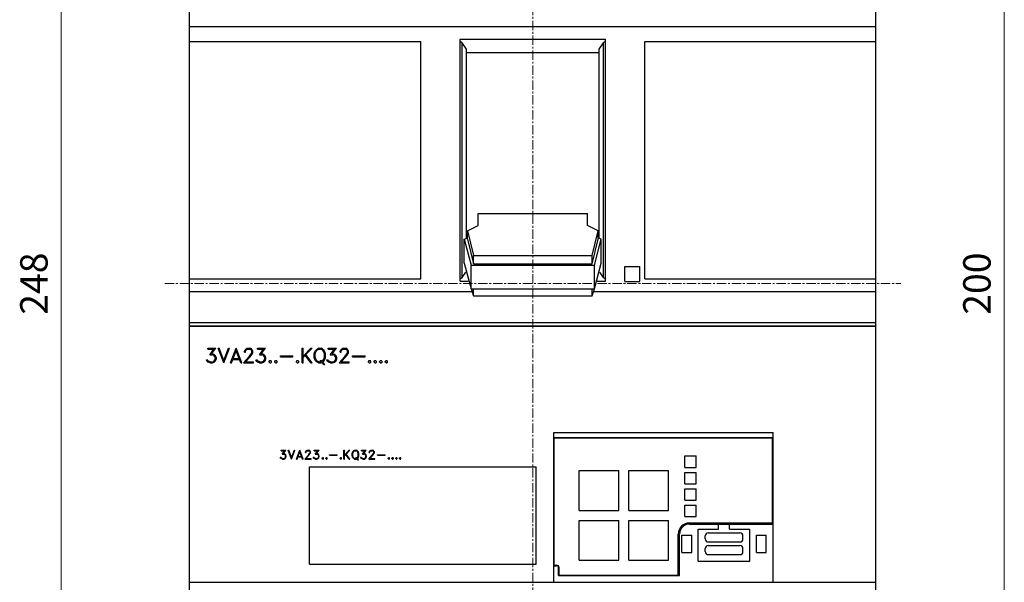
# Model space of a CAD drawing. Extents: x 0 to 1189, y 0 to 841.
# Drawn here: x 186 to 384, y 486 to 599 of the extents above; entities that cross this region are included whole.
import ezdxf
from ezdxf.enums import TextEntityAlignment as Align

# ---------------------------------------------------------------- set-up
doc = ezdxf.new("R2010")
doc.units = 0
doc.header["$LTSCALE"] = 5
doc.header["$MEASUREMENT"] = 0
doc.linetypes.add('CENTER', pattern=[0.6, 0.375, -0.075, 0.075, -0.075])
doc.layers.add('10000_FRONT', color=7, linetype='CONTINUOUS')
doc.layers.add('10100_FRONT_DIM', color=7, linetype='CONTINUOUS')
doc.styles.get("Standard").update_dxf_attribs({"font": 'txt.shx'})

msp = doc.modelspace()

# ---------------------------------------------------------------- linework, layer by layer
at = {"layer": '10000_FRONT', "color": 7, "linetype": 'CENTER', "lineweight": 13}
for p, q in [((288.848882, 416.877778), (288.848882, 674.877778)), ((214.848882, 545.877778), (362.848882, 545.877778))]:
    msp.add_line(p, q, dxfattribs=at)
at = {"layer": '10000_FRONT', "color": 7, "linetype": 'CONTINUOUS', "lineweight": 25}
for p, q in [((219.848882, 537.301778), (219.848882, 630.801782)), ((357.848882, 537.301778), (357.848882, 627.370149)), ((219.848882, 597.601464), (357.848882, 597.601464)), ((219.848882, 594.593156), (266.348882, 594.593156)), ((266.348882, 546.839202), (266.348882, 594.593156)), ((274.253882, 595.060437), (303.443882, 595.060437)), ((274.253882, 546.37192), (274.253882, 595.060437)), ((275.538882, 593.016393), (274.638882, 594.326508)), ((274.638882, 547.105848), (274.638882, 594.326508)), ((302.158882, 593.016393), (303.058882, 594.326508)), ((303.058882, 547.105848), (303.058882, 594.326508)), ((303.443882, 546.37192), (303.443882, 595.060437)), ((311.348882, 594.593156), (357.848882, 594.593156)), ((311.348882, 546.839202), (311.348882, 594.593156)), ((275.538882, 555.024883), (275.538882, 593.016393)), ((275.538883, 592.353356), (302.158883, 592.353356)), ((302.158882, 555.024883), (302.158882, 593.016393)), ((277.848882, 560.010905), (299.848882, 560.010905)), ((277.848882, 557.544449), (277.848882, 560.010905)), ((299.848882, 557.544449), (299.848882, 560.010905)), ((275.686215, 556.470518), (277.848882, 557.544449)), ((275.686215, 554.801587), (275.686215, 556.470518)), ((275.686215, 556.470518), (276.936598, 551.553583)), ((302.011549, 556.470518), (299.848882, 557.544449)), ((300.761166, 551.553583), (302.011549, 556.470518)), ((302.011549, 554.801587), (302.011549, 556.470518)), ((275.079381, 554.796706), (275.686215, 555.098045)), ((275.079381, 549.97535), (275.079381, 554.796706)), ((275.079381, 554.796706), (276.436706, 549.623661)), ((275.686215, 554.801587), (276.936598, 549.884652)), ((300.761166, 549.884652), (302.011549, 554.801587)), ((301.261058, 549.623661), (302.618383, 554.796706)), ((302.618383, 554.796706), (302.01155, 555.098044)), ((302.618383, 549.97535), (302.618383, 554.796706)), ((276.936597, 549.884652), (276.936597, 551.553583)), ((276.936597, 551.553583), (300.761167, 551.553583)), ((300.761167, 549.884652), (300.761167, 551.553583)), ((275.079381, 549.97535), (276.436706, 544.802305)), ((276.436706, 544.802305), (276.436706, 549.623661)), ((276.436706, 549.623661), (301.261058, 549.623661)), ((276.936597, 549.884652), (300.761167, 549.884652)), ((301.261058, 544.802305), (302.618383, 549.97535)), ((301.261058, 544.802305), (301.261058, 549.623661)), ((307.348882, 549.301778), (310.348882, 549.301778)), ((307.348882, 546.301778), (307.348882, 549.301778)), ((310.348882, 546.301778), (310.348882, 549.301778)), ((219.848882, 546.839202), (266.348882, 546.839202)), ((274.638882, 547.105848), (275.388277, 548.196731)), ((303.058882, 547.105848), (302.309487, 548.196731)), ((311.348882, 546.839202), (357.848882, 546.839202)), ((274.253882, 546.37192), (275.876459, 546.37192)), ((276.436706, 544.802305), (301.261058, 544.802305)), ((276.448845, 544.80185), (276.936598, 543.394365)), ((276.936597, 543.394365), (276.936597, 544.783952)), ((300.761166, 543.394365), (301.248919, 544.80185)), ((300.761167, 543.394365), (300.761167, 544.783952)), ((301.821306, 546.37192), (303.443882, 546.37192)), ((307.348882, 546.301778), (310.348882, 546.301778)), ((219.848882, 544.302209), (276.609967, 544.302209)), ((276.936597, 543.394365), (300.761167, 543.394365)), ((301.087797, 544.302209), (357.848882, 544.302209)), ((219.848882, 538.045416), (357.848882, 538.045416)), ((219.848882, 537.368725), (357.848882, 537.368725)), ((219.848882, 537.301778), (357.848882, 537.301778)), ((219.853879, 458.591035), (219.853879, 537.301778)), ((357.843885, 466.680459), (357.843885, 537.301778)), ((223.514974, 532.870378), (225.130445, 532.870378)), ((223.514974, 532.674378), (223.514974, 532.870378)), ((223.514974, 532.674378), (224.745717, 532.674378)), ((223.895871, 531.574503), (224.745717, 532.674378)), ((224.269117, 531.774878), (225.130445, 532.870378)), ((226.704694, 529.930378), (225.58114, 532.870378)), ((225.58114, 532.870378), (225.785943, 532.870378)), ((226.725747, 530.454941), (225.785943, 532.870378)), ((226.725747, 530.454941), (227.667466, 532.870378)), ((226.746805, 529.930378), (227.870359, 532.870378)), ((227.667466, 532.870378), (227.870359, 532.870378)), ((228.07414, 529.930378), (229.197694, 532.870378)), ((229.197694, 532.870378), (229.239805, 532.870378)), ((230.363359, 529.930378), (229.239805, 532.870378)), ((230.858075, 532.301191), (230.997804, 532.588191)), ((230.997804, 532.588191), (231.143274, 532.730816)), ((231.057142, 532.285878), (231.187295, 532.544003)), ((231.143274, 532.730816), (231.430383, 532.870378)), ((231.187295, 532.544003), (231.445695, 532.674378)), ((231.430383, 532.870378), (231.995031, 532.870378)), ((231.445695, 532.674378), (231.977804, 532.674378)), ((232.238115, 532.544441), (231.977804, 532.674378)), ((232.280225, 532.728628), (231.995031, 532.870378)), ((232.366357, 532.285878), (232.238115, 532.544441)), ((232.425695, 532.585128), (232.280225, 532.728628)), ((232.567334, 532.298128), (232.425695, 532.585128)), ((233.486978, 532.870378), (235.102445, 532.870378)), ((233.486978, 532.674378), (233.486978, 532.870378)), ((233.486978, 532.674378), (234.717717, 532.674378)), ((233.867875, 531.574503), (234.717717, 532.674378)), ((234.241117, 531.774878), (235.102445, 532.870378)), ((242.449884, 532.870378), (242.645883, 532.870378)), ((242.449884, 529.930378), (242.449884, 532.870378)), ((242.645883, 531.266503), (244.249868, 532.870378)), ((242.645883, 531.266503), (242.645883, 532.870378)), ((243.206701, 531.601191), (244.473813, 532.870378)), ((244.249868, 532.870378), (244.473813, 532.870378)), ((245.181039, 532.447753), (245.463556, 532.729066)), ((245.23425, 532.138003), (245.500688, 532.538316)), ((245.463556, 532.729066), (245.748365, 532.870378)), ((245.500688, 532.538316), (245.897664, 532.672191)), ((245.748365, 532.870378), (246.311864, 532.870378)), ((245.897664, 532.672191), (246.164102, 532.672191)), ((246.561078, 532.538316), (246.164102, 532.672191)), ((246.598211, 532.728628), (246.311864, 532.870378)), ((246.829431, 532.138003), (246.561078, 532.538316)), ((246.878812, 532.446878), (246.598211, 532.728628)), ((247.733976, 532.870378), (249.349447, 532.870378)), ((247.733976, 532.674378), (247.733976, 532.870378)), ((247.733976, 532.674378), (248.964719, 532.674378)), ((248.114873, 531.574503), (248.964719, 532.674378)), ((248.488115, 531.774878), (249.349447, 532.870378)), ((250.091077, 532.301191), (250.230806, 532.588191)), ((250.230806, 532.588191), (250.376272, 532.730816)), ((250.290139, 532.285878), (250.420297, 532.544003)), ((250.376272, 532.730816), (250.663381, 532.870378)), ((250.420297, 532.544003), (250.678693, 532.674378)), ((250.663381, 532.870378), (251.228029, 532.870378)), ((250.678693, 532.674378), (251.210805, 532.674378)), ((251.471116, 532.544441), (251.210805, 532.674378)), ((251.513227, 532.728628), (251.228029, 532.870378)), ((251.599359, 532.285878), (251.471116, 532.544441)), ((251.658696, 532.585128), (251.513227, 532.728628)), ((251.800336, 532.298128), (251.658696, 532.585128)), ((223.895871, 531.574503), (224.366735, 531.574503)), ((224.269117, 531.774878), (224.374387, 531.774878)), ((224.628957, 531.484816), (224.366735, 531.574503)), ((224.797399, 531.633566), (224.374387, 531.774878)), ((224.812711, 531.364066), (224.628957, 531.484816)), ((225.084508, 531.347003), (224.797399, 531.633566)), ((224.935209, 531.178128), (224.812711, 531.364066)), ((225.025171, 530.915628), (224.935209, 531.178128)), ((224.935209, 530.522753), (225.025171, 530.787441)), ((225.025171, 530.787441), (225.025171, 530.915628)), ((225.224233, 530.924378), (225.084508, 531.347003)), ((225.084508, 530.356503), (225.224233, 530.779128)), ((225.224233, 530.779128), (225.224233, 530.924378)), ((228.278943, 529.930378), (228.548826, 530.630378)), ((228.548826, 530.630378), (229.888669, 530.630378)), ((228.623475, 530.826378), (229.218747, 532.355441)), ((228.623475, 530.826378), (229.814023, 530.826378)), ((229.814023, 530.826378), (229.218747, 532.355441)), ((230.160466, 529.930378), (229.888669, 530.630378)), ((230.681985, 529.930378), (231.826593, 531.216191)), ((230.858075, 532.124878), (230.858075, 532.301191)), ((230.858075, 532.124878), (231.057142, 532.124878)), ((231.057142, 532.124878), (231.057142, 532.285878)), ((231.097333, 530.126378), (232.010343, 531.172878)), ((231.826593, 531.216191), (232.234288, 531.759566)), ((232.010343, 531.172878), (232.425695, 531.725878)), ((232.234288, 531.759566), (232.366357, 532.027753)), ((232.366357, 532.027753), (232.366357, 532.285878)), ((232.425695, 531.725878), (232.567334, 532.007191)), ((232.567334, 532.007191), (232.567334, 532.298128)), ((233.867875, 531.574503), (234.338735, 531.574503)), ((234.241117, 531.774878), (234.346391, 531.774878)), ((234.600961, 531.484816), (234.338735, 531.574503)), ((234.769399, 531.633566), (234.346391, 531.774878)), ((234.784711, 531.364066), (234.600961, 531.484816)), ((235.056508, 531.347003), (234.769399, 531.633566)), ((234.907209, 531.178128), (234.784711, 531.364066)), ((234.997171, 530.915628), (234.907209, 531.178128)), ((234.907209, 530.522753), (234.997171, 530.787441)), ((234.997171, 530.787441), (234.997171, 530.915628)), ((235.196233, 530.924378), (235.056508, 531.347003)), ((235.056508, 530.356503), (235.196233, 530.779128)), ((235.196233, 530.779128), (235.196233, 530.924378)), ((238.094075, 531.358378), (240.626382, 531.358378)), ((238.094075, 531.162378), (238.094075, 531.358378)), ((238.094075, 531.162378), (240.626382, 531.162378)), ((240.626382, 531.162378), (240.626382, 531.358378)), ((242.645883, 531.048191), (243.080373, 531.482628)), ((242.645883, 529.930378), (242.645883, 531.048191)), ((244.246038, 529.930378), (243.080373, 531.482628)), ((244.460412, 529.930378), (243.206701, 531.601191)), ((244.903882, 531.746441), (245.045141, 532.165128)), ((244.903882, 531.054316), (244.903882, 531.746441)), ((245.045141, 530.635628), (244.903882, 531.054316)), ((245.045141, 532.165128), (245.181039, 532.447753)), ((245.181039, 530.353003), (245.045141, 530.635628)), ((245.099881, 531.738128), (245.23425, 532.138003)), ((245.099881, 531.060441), (245.099881, 531.738128)), ((245.23425, 530.660566), (245.099881, 531.060441)), ((245.500688, 530.260253), (245.23425, 530.660566)), ((246.561078, 530.260253), (246.829431, 530.660566)), ((246.961881, 531.738128), (246.829431, 532.138003)), ((246.829431, 530.660566), (246.961881, 531.060441)), ((247.016626, 532.162941), (246.878812, 532.446878)), ((246.878812, 530.346003), (247.016626, 530.629941)), ((246.961881, 531.060441), (246.961881, 531.738128)), ((247.15788, 531.743378), (247.016626, 532.162941)), ((247.016626, 530.629941), (247.15788, 531.049503)), ((247.15788, 531.049503), (247.15788, 531.743378)), ((248.114873, 531.574503), (248.585733, 531.574503)), ((248.488115, 531.774878), (248.593389, 531.774878)), ((248.847959, 531.484816), (248.585733, 531.574503)), ((249.016397, 531.633566), (248.593389, 531.774878)), ((249.031709, 531.364066), (248.847959, 531.484816)), ((249.303506, 531.347003), (249.016397, 531.633566)), ((249.15421, 531.178128), (249.031709, 531.364066)), ((249.244172, 530.915628), (249.15421, 531.178128)), ((249.15421, 530.522753), (249.244172, 530.787441)), ((249.244172, 530.787441), (249.244172, 530.915628)), ((249.443235, 530.924378), (249.303506, 531.347003)), ((249.303506, 530.356503), (249.443235, 530.779128)), ((249.443235, 530.779128), (249.443235, 530.924378)), ((249.914983, 529.930378), (251.059594, 531.216191)), ((250.091077, 532.124878), (250.091077, 532.301191)), ((250.091077, 532.124878), (250.290139, 532.124878)), ((250.290139, 532.124878), (250.290139, 532.285878)), ((250.330335, 530.126378), (251.243345, 531.172878)), ((251.059594, 531.216191), (251.467286, 531.759566)), ((251.243345, 531.172878), (251.658696, 531.725878)), ((251.467286, 531.759566), (251.599359, 532.027753)), ((251.599359, 532.027753), (251.599359, 532.285878)), ((251.658696, 531.725878), (251.800336, 532.007191)), ((251.800336, 532.007191), (251.800336, 532.298128)), ((252.584077, 531.358378), (255.116384, 531.358378)), ((252.584077, 531.162378), (252.584077, 531.358378)), ((252.584077, 531.162378), (255.116384, 531.162378)), ((255.116384, 531.162378), (255.116384, 531.358378)), ((223.382901, 530.214316), (223.222127, 530.538066)), ((223.222127, 530.538066), (223.428846, 530.538066)), ((223.532201, 530.069941), (223.382901, 530.214316)), ((223.522634, 530.346441), (223.428846, 530.538066)), ((223.966695, 530.126378), (223.522634, 530.346441)), ((223.955213, 529.930378), (223.532201, 530.069941)), ((223.955213, 529.930378), (224.374387, 529.930378)), ((223.966695, 530.126378), (224.366735, 530.126378)), ((224.366735, 530.126378), (224.628957, 530.218253)), ((224.374387, 529.930378), (224.797399, 530.071691)), ((224.628957, 530.218253), (224.812711, 530.339003)), ((224.797399, 530.071691), (225.084508, 530.356503)), ((224.812711, 530.339003), (224.935209, 530.522753)), ((226.704694, 529.930378), (226.746805, 529.930378)), ((228.07414, 529.930378), (228.278943, 529.930378)), ((230.160466, 529.930378), (230.363359, 529.930378)), ((230.681985, 529.930378), (232.703233, 529.930378)), ((231.097333, 530.126378), (232.703233, 530.126378)), ((232.703233, 529.930378), (232.703233, 530.126378)), ((233.354905, 530.214316), (233.194124, 530.538066)), ((233.194124, 530.538066), (233.400842, 530.538066)), ((233.504201, 530.069941), (233.354905, 530.214316)), ((233.49463, 530.346441), (233.400842, 530.538066)), ((233.938695, 530.126378), (233.49463, 530.346441)), ((233.927209, 529.930378), (233.504201, 530.069941)), ((233.927209, 529.930378), (234.346391, 529.930378)), ((233.938695, 530.126378), (234.338735, 530.126378)), ((234.338735, 530.126378), (234.600961, 530.218253)), ((234.346391, 529.930378), (234.769399, 530.071691)), ((234.600961, 530.218253), (234.784711, 530.339003)), ((234.769399, 530.071691), (235.056508, 530.356503)), ((234.784711, 530.339003), (234.907209, 530.522753)), ((235.844075, 530.248878), (236.001031, 530.406378)), ((235.844075, 530.087878), (235.844075, 530.248878)), ((236.001031, 529.930378), (235.844075, 530.087878)), ((236.001031, 530.406378), (236.161813, 530.406378)), ((236.001031, 529.930378), (236.161813, 529.930378)), ((236.318765, 530.248878), (236.161813, 530.406378)), ((236.161813, 529.930378), (236.318765, 530.087878)), ((236.318765, 530.087878), (236.318765, 530.248878)), ((236.969075, 530.248878), (237.126031, 530.406378)), ((236.969075, 530.087878), (236.969075, 530.248878)), ((237.126031, 529.930378), (236.969075, 530.087878)), ((237.126031, 530.406378), (237.286813, 530.406378)), ((237.126031, 529.930378), (237.286813, 529.930378)), ((237.443765, 530.248878), (237.286813, 530.406378)), ((237.286813, 529.930378), (237.443765, 530.087878)), ((237.443765, 530.087878), (237.443765, 530.248878)), ((241.316076, 530.248878), (241.473031, 530.406378)), ((241.316076, 530.087878), (241.316076, 530.248878)), ((241.473031, 529.930378), (241.316076, 530.087878)), ((241.473031, 530.406378), (241.633813, 530.406378)), ((241.473031, 529.930378), (241.633813, 529.930378)), ((241.790765, 530.248878), (241.633813, 530.406378)), ((241.633813, 529.930378), (241.790765, 530.087878)), ((241.790765, 530.087878), (241.790765, 530.248878)), ((242.449884, 529.930378), (242.645883, 529.930378)), ((244.246038, 529.930378), (244.460412, 529.930378)), ((245.463556, 530.071691), (245.181039, 530.353003)), ((245.748365, 529.930378), (245.463556, 530.071691)), ((245.897664, 530.126378), (245.500688, 530.260253)), ((245.748365, 529.930378), (246.311864, 529.930378)), ((245.897664, 530.126378), (246.196641, 530.126378)), ((246.321435, 530.174066), (246.095193, 530.402003)), ((246.095193, 530.402003), (246.317609, 530.402003)), ((246.196641, 530.126378), (246.321435, 530.174066)), ((246.311864, 529.930378), (246.479921, 530.016566)), ((246.486429, 530.233566), (246.317609, 530.402003)), ((246.840913, 529.650378), (246.479921, 530.016566)), ((246.486429, 530.233566), (246.561078, 530.260253)), ((246.621179, 530.091378), (246.878812, 530.346003)), ((247.064092, 529.650378), (246.621179, 530.091378)), ((246.840913, 529.650378), (247.064092, 529.650378)), ((247.601903, 530.214316), (247.441125, 530.538066)), ((247.441125, 530.538066), (247.647844, 530.538066)), ((247.751203, 530.069941), (247.601903, 530.214316)), ((247.741632, 530.346441), (247.647844, 530.538066)), ((248.185697, 530.126378), (247.741632, 530.346441)), ((248.174211, 529.930378), (247.751203, 530.069941)), ((248.174211, 529.930378), (248.593389, 529.930378)), ((248.185697, 530.126378), (248.585733, 530.126378)), ((248.585733, 530.126378), (248.847959, 530.218253)), ((248.593389, 529.930378), (249.016397, 530.071691)), ((248.847959, 530.218253), (249.031709, 530.339003)), ((249.016397, 530.071691), (249.303506, 530.356503)), ((249.031709, 530.339003), (249.15421, 530.522753)), ((249.914983, 529.930378), (251.936235, 529.930378)), ((250.330335, 530.126378), (251.936235, 530.126378)), ((251.936235, 529.930378), (251.936235, 530.126378)), ((255.806077, 530.248878), (255.963029, 530.406378)), ((255.806077, 530.087878), (255.806077, 530.248878)), ((255.963029, 529.930378), (255.806077, 530.087878)), ((255.963029, 530.406378), (256.123811, 530.406378)), ((255.963029, 529.930378), (256.123811, 529.930378)), ((256.280767, 530.248878), (256.123811, 530.406378)), ((256.123811, 529.930378), (256.280767, 530.087878)), ((256.280767, 530.087878), (256.280767, 530.248878)), ((256.931077, 530.248878), (257.088029, 530.406378)), ((256.931077, 530.087878), (256.931077, 530.248878)), ((257.088029, 529.930378), (256.931077, 530.087878)), ((257.088029, 530.406378), (257.248811, 530.406378)), ((257.088029, 529.930378), (257.248811, 529.930378)), ((257.405765, 530.248878), (257.248811, 530.406378)), ((257.248811, 529.930378), (257.405765, 530.087878)), ((257.405765, 530.087878), (257.405765, 530.248878)), ((258.056077, 530.248878), (258.213029, 530.406378)), ((258.056077, 530.087878), (258.056077, 530.248878)), ((258.213029, 529.930378), (258.056077, 530.087878)), ((258.213029, 530.406378), (258.373811, 530.406378)), ((258.213029, 529.930378), (258.373811, 529.930378)), ((258.530765, 530.248878), (258.373811, 530.406378)), ((258.373811, 529.930378), (258.530765, 530.087878)), ((258.530765, 530.087878), (258.530765, 530.248878)), ((259.181077, 530.248878), (259.338029, 530.406378)), ((259.181077, 530.087878), (259.181077, 530.248878)), ((259.338029, 529.930378), (259.181077, 530.087878)), ((259.338029, 530.406378), (259.498811, 530.406378)), ((259.338029, 529.930378), (259.498811, 529.930378)), ((259.655765, 530.248878), (259.498811, 530.406378)), ((259.498811, 529.930378), (259.655765, 530.087878)), ((259.655765, 530.087878), (259.655765, 530.248878)), ((293.048882, 515.969878), (337.148881, 515.969878)), ((293.048882, 485.869878), (293.048882, 515.969878)), ((293.048882, 514.969878), (337.148881, 514.969878)), ((293.148882, 514.869878), (337.048883, 514.869878)), ((293.148882, 489.269879), (293.148882, 514.869878)), ((337.048883, 497.769879), (337.048883, 514.869878)), ((337.148881, 485.869878), (337.148881, 515.969878)), ((238.169297, 510.783841), (238.072828, 510.978089)), ((238.072828, 510.978089), (238.196859, 510.978089)), ((238.258874, 510.697217), (238.169297, 510.783841)), ((238.253133, 510.863114), (238.196859, 510.978089)), ((238.24854, 512.377477), (239.21782, 512.377477)), ((238.24854, 512.259877), (238.24854, 512.377477)), ((238.24854, 512.259877), (238.986985, 512.259877)), ((238.519571, 510.731076), (238.253133, 510.863114)), ((238.477079, 511.599954), (238.986985, 512.259877)), ((238.477079, 511.599954), (238.759591, 511.599954)), ((238.701021, 511.720178), (239.21782, 512.377477)), ((238.701021, 511.720178), (238.764188, 511.720178)), ((238.916929, 511.54614), (238.759591, 511.599954)), ((238.759591, 510.731076), (238.916929, 510.786202)), ((239.017991, 511.635392), (238.764188, 511.720178)), ((239.027177, 511.473691), (238.916929, 511.54614)), ((238.916929, 510.786202), (239.027177, 510.858651)), ((239.190255, 511.463452), (239.017991, 511.635392)), ((239.017991, 510.698266), (239.190255, 510.869153)), ((239.100679, 511.362126), (239.027177, 511.473691)), ((239.027177, 510.858651), (239.100679, 510.968903)), ((239.154657, 511.204629), (239.100679, 511.362126)), ((239.100679, 510.968903), (239.154657, 511.127717)), ((239.154657, 511.127717), (239.154657, 511.204629)), ((239.274095, 511.209878), (239.190255, 511.463452)), ((239.190255, 510.869153), (239.274095, 511.122727)), ((239.274095, 511.122727), (239.274095, 511.209878)), ((240.328569, 510.613477), (239.654435, 512.377477)), ((239.654435, 512.377477), (239.777318, 512.377477)), ((240.341203, 510.928216), (239.777318, 512.377477)), ((240.341203, 510.928216), (240.906232, 512.377477)), ((240.353833, 510.613477), (241.027967, 512.377477)), ((240.906232, 512.377477), (241.027967, 512.377477)), ((241.316438, 510.613477), (241.990571, 512.377477)), ((241.439321, 510.613477), (241.601247, 511.033479)), ((241.601247, 511.033479), (242.405156, 511.033479)), ((241.646039, 511.151078), (242.003202, 512.068517)), ((241.646039, 511.151078), (242.360368, 511.151078)), ((241.990571, 512.377477), (242.015836, 512.377477)), ((242.360368, 511.151078), (242.003202, 512.068517)), ((242.689969, 510.613477), (242.015836, 512.377477)), ((242.568235, 510.613477), (242.405156, 511.033479)), ((243.047342, 510.613477), (243.734109, 511.384965)), ((243.152997, 512.035966), (243.236837, 512.208165)), ((243.152997, 511.930177), (243.152997, 512.035966)), ((243.152997, 511.930177), (243.272435, 511.930177)), ((243.236837, 512.208165), (243.324117, 512.29374)), ((243.272435, 512.026776), (243.35053, 512.181653)), ((243.272435, 511.930177), (243.272435, 512.026776)), ((243.296552, 510.731076), (243.844358, 511.358979)), ((243.324117, 512.29374), (243.496381, 512.377477)), ((243.35053, 512.181653), (243.505571, 512.259877)), ((243.496381, 512.377477), (243.835172, 512.377477)), ((243.505571, 512.259877), (243.824834, 512.259877)), ((243.734109, 511.384965), (243.978727, 511.710992)), ((243.981023, 512.181916), (243.824834, 512.259877)), ((244.006288, 512.292428), (243.835172, 512.377477)), ((243.844358, 511.358979), (244.093568, 511.690778)), ((243.978727, 511.710992), (244.057969, 511.871903)), ((244.057969, 512.026776), (243.981023, 512.181916)), ((244.093568, 512.206326), (244.006288, 512.292428)), ((244.057969, 511.871903), (244.057969, 512.026776)), ((244.178552, 512.034127), (244.093568, 512.206326)), ((244.093568, 511.690778), (244.178552, 511.859567)), ((244.178552, 511.859567), (244.178552, 512.034127)), ((244.817296, 510.783841), (244.720826, 510.978089)), ((244.720826, 510.978089), (244.844857, 510.978089)), ((244.906873, 510.697217), (244.817296, 510.783841)), ((244.901132, 510.863114), (244.844857, 510.978089)), ((244.896539, 512.377477), (245.865819, 512.377477)), ((244.896539, 512.259877), (244.896539, 512.377477)), ((244.896539, 512.259877), (245.634984, 512.259877)), ((245.167569, 510.731076), (244.901132, 510.863114)), ((245.125078, 511.599954), (245.634984, 512.259877)), ((245.125078, 511.599954), (245.407594, 511.599954)), ((245.349023, 511.720178), (245.865819, 512.377477)), ((245.349023, 511.720178), (245.412187, 511.720178)), ((245.564927, 511.54614), (245.407594, 511.599954)), ((245.407594, 510.731076), (245.564927, 510.786202)), ((245.66599, 511.635392), (245.412187, 511.720178)), ((245.67518, 511.473691), (245.564927, 511.54614)), ((245.564927, 510.786202), (245.67518, 510.858651)), ((245.838258, 511.463452), (245.66599, 511.635392)), ((245.66599, 510.698266), (245.838258, 510.869153)), ((245.748678, 511.362126), (245.67518, 511.473691)), ((245.67518, 510.858651), (245.748678, 510.968903)), ((245.802655, 511.204629), (245.748678, 511.362126)), ((245.748678, 510.968903), (245.802655, 511.127717)), ((245.802655, 511.127717), (245.802655, 511.204629)), ((245.922094, 511.209878), (245.838258, 511.463452)), ((245.838258, 510.869153), (245.922094, 511.122727)), ((245.922094, 511.122727), (245.922094, 511.209878)), ((246.476999, 510.804578), (246.571172, 510.899079)), ((246.476999, 510.707978), (246.476999, 510.804578)), ((246.571172, 510.899079), (246.667638, 510.899079)), ((246.761812, 510.804578), (246.667638, 510.899079)), ((246.761812, 510.707978), (246.761812, 510.804578)), ((247.226999, 510.804578), (247.321172, 510.899079)), ((247.226999, 510.707978), (247.226999, 510.804578)), ((247.321172, 510.899079), (247.417638, 510.899079)), ((247.511812, 510.804578), (247.417638, 510.899079)), ((247.511812, 510.707978), (247.511812, 510.804578)), ((247.976999, 511.470277), (249.496381, 511.470277)), ((247.976999, 511.352677), (247.976999, 511.470277)), ((247.976999, 511.352677), (249.496381, 511.352677)), ((249.496381, 511.352677), (249.496381, 511.470277)), ((250.124997, 510.804578), (250.219171, 510.899079)), ((250.124997, 510.707978), (250.124997, 510.804578)), ((250.219171, 510.899079), (250.315641, 510.899079)), ((250.40981, 510.804578), (250.315641, 510.899079)), ((250.40981, 510.707978), (250.40981, 510.804578)), ((250.880281, 512.377477), (250.99788, 512.377477)), ((250.880281, 510.613477), (250.880281, 512.377477)), ((250.99788, 511.415154), (251.960271, 512.377477)), ((250.99788, 511.415154), (250.99788, 512.377477)), ((250.99788, 511.284165), (251.258577, 511.544827)), ((250.99788, 510.613477), (250.99788, 511.284165)), ((251.957975, 510.613477), (251.258577, 511.544827)), ((251.334375, 511.615968), (252.09464, 512.377477)), ((252.086602, 510.613477), (251.334375, 511.615968)), ((251.960271, 512.377477), (252.09464, 512.377477)), ((252.526082, 511.703114), (252.610837, 511.954328)), ((252.526082, 511.287843), (252.526082, 511.703114)), ((252.610837, 511.03663), (252.526082, 511.287843)), ((252.610837, 511.954328), (252.692376, 512.123902)), ((252.692376, 510.867055), (252.610837, 511.03663)), ((252.643682, 511.698129), (252.724302, 511.938054)), ((252.643682, 511.291516), (252.643682, 511.698129)), ((252.724302, 511.051591), (252.643682, 511.291516)), ((252.692376, 512.123902), (252.861886, 512.292691)), ((252.861886, 510.698266), (252.692376, 510.867055)), ((252.724302, 511.938054), (252.884164, 512.178243)), ((252.884164, 510.811402), (252.724302, 511.051591)), ((252.861886, 512.292691), (253.032773, 512.377477)), ((252.884164, 512.178243), (253.12235, 512.258565)), ((253.12235, 510.731076), (252.884164, 510.811402)), ((253.032773, 512.377477), (253.370874, 512.377477)), ((253.12235, 512.258565), (253.282213, 512.258565)), ((253.376615, 510.75969), (253.240869, 510.896455)), ((253.240869, 510.896455), (253.374318, 510.896455)), ((253.520398, 512.178243), (253.282213, 512.258565)), ((253.301736, 510.731076), (253.376615, 510.75969)), ((253.54268, 512.292428), (253.370874, 512.377477)), ((253.47561, 510.795392), (253.374318, 510.896455)), ((253.47561, 510.795392), (253.520398, 510.811402)), ((253.681409, 511.938054), (253.520398, 512.178243)), ((253.520398, 510.811402), (253.681409, 511.051591)), ((253.711042, 512.12338), (253.54268, 512.292428)), ((253.556459, 510.710076), (253.711042, 510.862855)), ((253.760881, 511.698129), (253.681409, 511.938054)), ((253.681409, 511.051591), (253.760881, 511.291516)), ((253.793729, 511.953015), (253.711042, 512.12338)), ((253.711042, 510.862855), (253.793729, 511.033215)), ((253.760881, 511.291516), (253.760881, 511.698129)), ((253.87848, 511.70128), (253.793729, 511.953015)), ((253.793729, 511.033215), (253.87848, 511.284951)), ((253.87848, 511.284951), (253.87848, 511.70128)), ((254.315297, 510.783841), (254.218828, 510.978089)), ((254.218828, 510.978089), (254.342859, 510.978089)), ((254.404874, 510.697217), (254.315297, 510.783841)), ((254.399133, 510.863114), (254.342859, 510.978089)), ((254.39454, 512.377477), (255.36382, 512.377477)), ((254.39454, 512.259877), (254.39454, 512.377477)), ((254.39454, 512.259877), (255.132985, 512.259877)), ((254.665571, 510.731076), (254.399133, 510.863114)), ((254.623079, 511.599954), (255.132985, 512.259877)), ((254.623079, 511.599954), (254.905595, 511.599954)), ((254.847024, 511.720178), (255.36382, 512.377477)), ((254.847024, 511.720178), (254.910188, 511.720178)), ((255.062928, 511.54614), (254.905595, 511.599954)), ((254.905595, 510.731076), (255.062928, 510.786202)), ((255.163991, 511.635392), (254.910188, 511.720178)), ((255.173177, 511.473691), (255.062928, 511.54614)), ((255.062928, 510.786202), (255.173177, 510.858651)), ((255.336255, 511.463452), (255.163991, 511.635392)), ((255.163991, 510.698266), (255.336255, 510.869153)), ((255.246679, 511.362126), (255.173177, 511.473691)), ((255.173177, 510.858651), (255.246679, 510.968903)), ((255.300657, 511.204629), (255.246679, 511.362126)), ((255.246679, 510.968903), (255.300657, 511.127717)), ((255.300657, 511.127717), (255.300657, 511.204629)), ((255.420095, 511.209878), (255.336255, 511.463452)), ((255.336255, 510.869153), (255.420095, 511.122727)), ((255.420095, 511.122727), (255.420095, 511.209878)), ((255.869344, 510.613477), (256.556108, 511.384965)), ((255.975, 512.035966), (256.058835, 512.208165)), ((255.975, 511.930177), (255.975, 512.035966)), ((255.975, 511.930177), (256.094438, 511.930177)), ((256.058835, 512.208165), (256.146116, 512.29374)), ((256.094438, 512.026776), (256.172529, 512.181653)), ((256.094438, 511.930177), (256.094438, 512.026776)), ((256.118554, 510.731076), (256.66636, 511.358979)), ((256.146116, 512.29374), (256.318383, 512.377477)), ((256.172529, 512.181653), (256.327569, 512.259877)), ((256.318383, 512.377477), (256.657171, 512.377477)), ((256.327569, 512.259877), (256.646837, 512.259877)), ((256.556108, 511.384965), (256.800725, 511.710992)), ((256.803022, 512.181916), (256.646837, 512.259877)), ((256.82829, 512.292428), (256.657171, 512.377477)), ((256.66636, 511.358979), (256.915571, 511.690778)), ((256.800725, 511.710992), (256.879968, 511.871903)), ((256.879968, 512.026776), (256.803022, 512.181916)), ((256.915571, 512.206326), (256.82829, 512.292428)), ((256.879968, 511.871903), (256.879968, 512.026776)), ((257.000554, 512.034127), (256.915571, 512.206326)), ((256.915571, 511.690778), (257.000554, 511.859567)), ((257.000554, 511.859567), (257.000554, 512.034127)), ((257.636998, 511.470277), (259.156383, 511.470277)), ((257.636998, 511.352677), (257.636998, 511.470277)), ((257.636998, 511.352677), (259.156383, 511.352677)), ((259.156383, 511.352677), (259.156383, 511.470277)), ((259.784999, 510.804578), (259.879171, 510.899079)), ((259.784999, 510.707978), (259.784999, 510.804578)), ((259.879171, 510.899079), (259.975641, 510.899079)), ((260.069812, 510.804578), (259.975641, 510.899079)), ((260.069812, 510.707978), (260.069812, 510.804578)), ((260.534999, 510.804578), (260.629171, 510.899079)), ((260.534999, 510.707978), (260.534999, 510.804578)), ((260.629171, 510.899079), (260.725641, 510.899079)), ((260.819812, 510.804578), (260.725641, 510.899079)), ((260.819812, 510.707978), (260.819812, 510.804578)), ((261.284999, 510.804578), (261.379171, 510.899079)), ((261.284999, 510.707978), (261.284999, 510.804578)), ((261.379171, 510.899079), (261.475641, 510.899079)), ((261.569812, 510.804578), (261.475641, 510.899079)), ((261.569812, 510.707978), (261.569812, 510.804578)), ((262.034999, 510.804578), (262.129171, 510.899079)), ((262.034999, 510.707978), (262.034999, 510.804578)), ((262.129171, 510.899079), (262.225641, 510.899079)), ((262.319812, 510.804578), (262.225641, 510.899079)), ((262.319812, 510.707978), (262.319812, 510.804578)), ((319.398881, 511.219876), (321.69888, 511.219876)), ((319.398881, 508.919877), (319.398881, 511.219876)), ((321.69888, 508.919877), (321.69888, 511.219876)), ((238.512677, 510.613477), (238.258874, 510.697217)), ((238.512677, 510.613477), (238.764188, 510.613477)), ((238.519571, 510.731076), (238.759591, 510.731076)), ((238.764188, 510.613477), (239.017991, 510.698266)), ((240.328569, 510.613477), (240.353833, 510.613477)), ((241.316438, 510.613477), (241.439321, 510.613477)), ((242.568235, 510.613477), (242.689969, 510.613477)), ((243.047342, 510.613477), (244.260095, 510.613477)), ((243.296552, 510.731076), (244.260095, 510.731076)), ((243.94888, 509.069879), (289.548882, 509.069879)), ((243.94888, 489.469876), (243.94888, 509.069879)), ((244.260095, 510.613477), (244.260095, 510.731076)), ((245.16068, 510.613477), (244.906873, 510.697217)), ((245.16068, 510.613477), (245.412187, 510.613477)), ((245.167569, 510.731076), (245.407594, 510.731076)), ((245.412187, 510.613477), (245.66599, 510.698266)), ((246.571172, 510.613477), (246.476999, 510.707978)), ((246.571172, 510.613477), (246.667638, 510.613477)), ((246.667638, 510.613477), (246.761812, 510.707978)), ((247.321172, 510.613477), (247.226999, 510.707978)), ((247.321172, 510.613477), (247.417638, 510.613477)), ((247.417638, 510.613477), (247.511812, 510.707978)), ((250.219171, 510.613477), (250.124997, 510.707978)), ((250.219171, 510.613477), (250.315641, 510.613477)), ((250.315641, 510.613477), (250.40981, 510.707978)), ((250.880281, 510.613477), (250.99788, 510.613477)), ((251.957975, 510.613477), (252.086602, 510.613477)), ((253.032773, 510.613477), (252.861886, 510.698266)), ((253.032773, 510.613477), (253.370874, 510.613477)), ((253.12235, 510.731076), (253.301736, 510.731076)), ((253.370874, 510.613477), (253.471704, 510.665193)), ((253.688302, 510.445477), (253.471704, 510.665193)), ((253.82221, 510.445477), (253.556459, 510.710076)), ((253.688302, 510.445477), (253.82221, 510.445477)), ((254.658677, 510.613477), (254.404874, 510.697217)), ((254.658677, 510.613477), (254.910188, 510.613477)), ((254.665571, 510.731076), (254.905595, 510.731076)), ((254.910188, 510.613477), (255.163991, 510.698266)), ((255.869344, 510.613477), (257.082094, 510.613477)), ((256.118554, 510.731076), (257.082094, 510.731076)), ((257.082094, 510.613477), (257.082094, 510.731076)), ((259.879171, 510.613477), (259.784999, 510.707978)), ((259.879171, 510.613477), (259.975641, 510.613477)), ((259.975641, 510.613477), (260.069812, 510.707978)), ((260.629171, 510.613477), (260.534999, 510.707978)), ((260.629171, 510.613477), (260.725641, 510.613477)), ((260.725641, 510.613477), (260.819812, 510.707978)), ((261.379171, 510.613477), (261.284999, 510.707978)), ((261.379171, 510.613477), (261.475641, 510.613477)), ((261.475641, 510.613477), (261.569812, 510.707978)), ((262.129171, 510.613477), (262.034999, 510.707978)), ((262.129171, 510.613477), (262.225641, 510.613477)), ((262.225641, 510.613477), (262.319812, 510.707978)), ((289.548882, 489.469876), (289.548882, 509.069879)), ((319.398881, 508.919877), (321.69888, 508.919877)), ((298.148882, 508.269879), (306.148881, 508.269879)), ((298.148882, 500.269879), (298.148882, 508.269879)), ((306.148881, 500.269879), (306.148881, 508.269879)), ((308.148881, 508.269879), (316.148881, 508.269879)), ((308.148881, 500.269879), (308.148881, 508.269879)), ((316.148881, 500.269879), (316.148881, 508.269879)), ((319.398881, 507.919877), (321.69888, 507.919877)), ((319.398881, 505.619878), (319.398881, 507.919877)), ((321.69888, 505.619878), (321.69888, 507.919877)), ((319.398881, 505.619878), (321.69888, 505.619878)), ((319.398881, 504.619878), (321.69888, 504.619878)), ((319.398881, 502.319879), (319.398881, 504.619878)), ((321.69888, 502.319879), (321.69888, 504.619878)), ((319.398881, 502.319879), (321.69888, 502.319879)), ((319.398881, 501.319879), (321.69888, 501.319879)), ((319.398881, 499.019879), (319.398881, 501.319879)), ((321.69888, 499.019879), (321.69888, 501.319879)), ((298.148882, 500.269879), (306.148881, 500.269879)), ((308.148881, 500.269879), (316.148881, 500.269879)), ((319.398881, 499.019879), (321.69888, 499.019879)), ((298.148882, 498.269879), (306.148881, 498.269879)), ((298.148882, 490.269879), (298.148882, 498.269879)), ((306.148881, 490.269879), (306.148881, 498.269879)), ((308.148881, 498.269879), (316.148881, 498.269879)), ((308.148881, 490.269879), (308.148881, 498.269879)), ((316.148881, 490.269879), (316.148881, 498.269879)), ((320.348882, 497.769879), (337.048883, 497.769879)), ((320.348882, 497.519879), (337.148881, 497.519879)), ((326.173883, 496.519879), (326.173883, 497.519879)), ((328.423883, 496.519879), (328.423883, 497.519879)), ((318.098882, 487.269879), (318.098882, 495.519879)), ((318.348882, 487.169877), (318.348882, 495.519879)), ((318.798883, 495.319879), (320.798883, 495.319879)), ((318.798883, 491.819879), (318.798883, 495.319879)), ((320.798883, 491.819879), (320.798883, 495.319879)), ((322.123884, 496.519879), (326.173883, 496.519879)), ((322.123884, 490.069879), (322.123884, 496.519879)), ((323.498884, 494.530377), (323.498884, 495.150376)), ((324.098882, 495.750379), (330.498884, 495.750379)), ((328.423883, 496.519879), (332.473882, 496.519879)), ((331.098882, 494.530377), (331.098882, 495.150376)), ((332.473882, 490.069879), (332.473882, 496.519879)), ((333.798883, 495.319879), (335.798883, 495.319879)), ((333.798883, 491.819879), (333.798883, 495.319879)), ((335.798883, 491.819879), (335.798883, 495.319879)), ((324.098882, 493.930379), (330.498884, 493.930379)), ((324.098882, 493.210378), (330.498884, 493.210378)), ((318.798883, 491.819879), (320.798883, 491.819879)), ((323.498884, 491.990376), (323.498884, 492.610379)), ((324.098882, 491.390378), (330.498884, 491.390378)), ((331.098882, 491.990376), (331.098882, 492.610379)), ((333.798883, 491.819879), (335.798883, 491.819879)), ((243.94888, 489.469876), (289.548882, 489.469876)), ((293.048882, 489.135388), (293.598882, 489.135388)), ((293.148882, 489.269879), (293.648882, 489.269879)), ((298.148882, 490.269879), (306.148881, 490.269879)), ((308.148881, 490.269879), (316.148881, 490.269879)), ((322.123884, 490.069879), (332.473882, 490.069879)), ((294.048882, 487.169877), (294.048882, 488.685388)), ((294.048882, 487.169877), (318.348882, 487.169877)), ((294.148882, 487.269879), (294.148882, 488.769879)), ((294.148882, 487.269879), (318.098882, 487.269879)), ((219.853879, 485.869878), (357.843885, 485.869878))]:
    msp.add_line(p, q, dxfattribs=at)
for points in [[(274.638882, 594.326509), (274.614016, 594.356436), (274.576198, 594.383833), (274.526795, 594.407712), (274.467593, 594.427207), (274.400731, 594.441616), (274.328626, 594.450418), (274.253882, 594.453293)], [(303.443882, 594.453293), (303.369138, 594.450418), (303.297033, 594.441616), (303.230171, 594.427207), (303.170969, 594.407712), (303.121566, 594.383833), (303.083748, 594.356436), (303.058882, 594.326509)], [(274.253882, 546.979063), (274.328626, 546.981938), (274.400732, 546.99074), (274.467594, 547.005149), (274.526796, 547.024645), (274.576198, 547.048523), (274.614016, 547.075921), (274.638883, 547.105848)], [(303.058881, 547.105848), (303.083748, 547.075921), (303.121566, 547.048523), (303.170968, 547.024645), (303.23017, 547.005149), (303.297032, 546.99074), (303.369138, 546.981938), (303.443882, 546.979063)]]:
    msp.add_lwpolyline(points, dxfattribs=at)
for centre, radius, start, end in [((320.348882, 495.519878), 2.25, 90, 180), ((320.348882, 495.519878), 2, 90, 180), ((324.098882, 495.150378), 0.6, 90, 180.000166), ((330.498882, 495.150378), 0.6, 359.999834, 89.999855), ((324.098882, 494.530378), 0.6, 180.000063, 270), ((324.098882, 492.610378), 0.6, 90, 179.999889), ((330.498882, 494.530378), 0.6, 270.000145, 359.999937), ((330.498882, 492.610378), 0.6, 0.000111, 89.999855), ((324.098882, 491.990378), 0.6, 180.000151, 270), ((330.498882, 491.990378), 0.6, 270.000145, 359.999849), ((293.598882, 488.685388), 0.45, 0, 89.999999), ((293.648882, 488.769878), 0.5, 0.000148, 89.999978)]:
    msp.add_arc(centre, radius, start, end, dxfattribs=at)
at = {"layer": '10100_FRONT_DIM', "color": 7, "linetype": 'CONTINUOUS', "lineweight": 13}
for p, q in [((194.04888, 421.877778), (194.04888, 669.877778)), ((383.648884, 445.877778), (383.648884, 645.877778))]:
    msp.add_line(p, q, dxfattribs=at)

# ---------------------------------------------------------------- texts
for s, p in [('248', (191.293324, 545.877778)), ('200', (380.893328, 545.877778))]:
    msp.add_text(s, height=5.511112, rotation=90, dxfattribs=at).set_placement(p, align=Align.CENTER)

doc.saveas('drawing.dxf')
